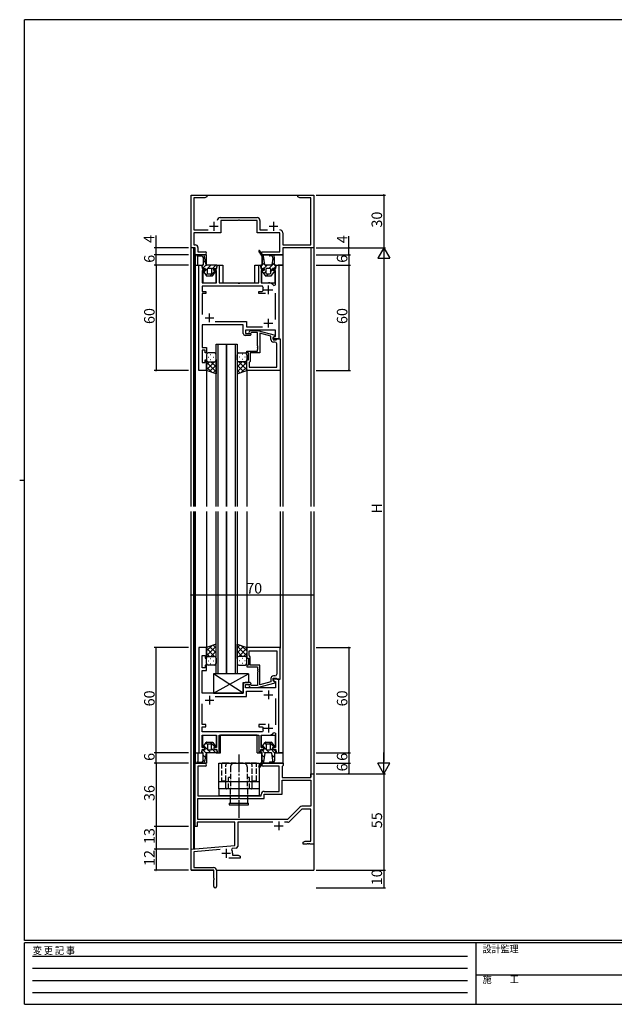
# Model space of a CAD drawing. Extents: x 0 to 793, y 0 to 564.
# Drawn here: x 0 to 339, y 0 to 561 of the extents above; entities that cross this region are included whole.
import ezdxf

# ---------------------------------------------------------------- set-up
doc = ezdxf.new("R2010")
doc.units = 0
doc.header["$MEASUREMENT"] = 0
for name, pattern in [('HIDDEN', [0.375, 0.25, -0.125]), ('YCENTER_1', [13, 10, -1, 1, -1]), ('YHIDDEN_1', [4, 3, -1])]:
    doc.linetypes.add(name, pattern=pattern)
for name, color, linetype in [('YKK_11', 7, 'CONTINUOUS'), ('YKK_12', 2, 'CONTINUOUS'), ('YKK_13', 4, 'CONTINUOUS'), ('YKK_D', 6, 'CONTINUOUS'), ('YKK_ZWAK', 7, 'CONTINUOUS')]:
    doc.layers.add(name, color=color, linetype=linetype)
doc.styles.get("Standard").update_dxf_attribs({"font": 'ROMANS.SHX', "bigfont": 'EXTFONT.SHX'})
doc.styles.add('YKK_OSSTYLE1', font='romans.shx', dxfattribs={"width": 0.9, "bigfont": 'EXTFONT.SHX'})

# ---------------------------------------------------------------- blocks, each defined once
blk = doc.blocks.new('A201')
at = {"layer": 'YKK_ZWAK', "color": 254, "linetype": 'Continuous'}
for p, q in [((571, 410), (21, 410)), ((21, 35), (21, 410)), ((19, 222.5), (21, 222.5)), ((571, 35), (21, 35)), ((544, 34), (21, 34)), ((21, 9), (21, 34)), ((205, 34), (205, 9)), ((21, 9), (544, 9))]:
    blk.add_line(p, q, dxfattribs=at)
at = {"layer": 'YKK_ZWAK', "color": 131, "linetype": 'HIDDEN'}
for p, q in [((24.28, 28.63), (201.57, 28.63)), ((24.28, 23.68), (201.57, 23.68)), ((24.28, 18.74), (201.57, 18.74)), ((24.28, 13.79), (201.57, 13.79))]:
    blk.add_line(p, q, dxfattribs=at)
at = {"layer": 'YKK_ZWAK', "color": 131, "linetype": 'Continuous'}
blk.add_line((205, 21), (297, 21), dxfattribs=at)
at = {"layer": 'YKK_ZWAK', "color": 131, "linetype": 'Continuous', "style": 'YKK_OSSTYLE1', "width": 0.9}
for s, p in [('変 更 記 事', (24.37, 29.39)), ('設計監理', (207.69, 30.05)), ('施\u3000\u3000工', (207.69, 17.68))]:
    blk.add_text(s, height=3, dxfattribs=at).set_placement(p)

msp = doc.modelspace()

# ---------------------------------------------------------------- linework, layer by layer
at = {"layer": 'YKK_11', "color": 0, "linetype": 'ByBlock'}
for p, q in [((97.8, 431.4), (97.8, 461.4)), ((97.8, 461.4), (106.8, 461.4)), ((106.8, 460.4), (105.71, 459.77)), ((106.8, 461.4), (106.8, 460.4)), ((158.8, 460.4), (158.8, 461.4)), ((158.8, 461.4), (162.34, 461.4)), ((159.89, 459.77), (158.8, 460.4)), ((162.34, 461.4), (162.53, 461.28)), ((162.53, 461.28), (163.07, 461.28)), ((163.07, 461.28), (163.26, 461.4)), ((163.26, 461.4), (163.34, 461.4)), ((163.34, 461.4), (163.53, 461.28)), ((163.53, 461.28), (164.07, 461.28)), ((164.07, 461.28), (164.26, 461.4)), ((164.26, 461.4), (167.8, 461.4)), ((167.8, 461.4), (167.8, 431.4)), ((105.71, 459.77), (99.43, 459.77)), ((99.43, 459.77), (99.43, 441.53)), ((166.17, 459.77), (159.89, 459.77)), ((166.17, 433.03), (166.17, 459.77)), ((114.37, 448.53), (135.53, 448.53)), ((124.64, 446.9), (114.7, 446.9)), ((114.7, 446.9), (114.7, 439.9)), ((124.83, 447.02), (124.64, 446.9)), ((125.37, 447.02), (124.83, 447.02)), ((125.56, 446.9), (125.37, 447.02)), ((135.5, 446.9), (125.56, 446.9)), ((135.5, 439.9), (135.5, 446.9)), ((137.13, 446.93), (137.13, 441.53)), ((99.43, 441.53), (107.56, 441.53)), ((114.7, 439.9), (99.43, 439.9)), ((99.43, 439.9), (99.43, 433.03)), ((148.47, 439.9), (135.5, 439.9)), ((137.13, 441.53), (141.45, 441.53)), ((148.47, 429.03), (148.47, 439.9)), ((150.1, 439.93), (150.1, 433.03)), ((99.43, 433.03), (100.13, 433.03)), ((150.1, 433.03), (166.17, 433.03)), ((100.1, 431.4), (97.8, 431.4)), ((100.1, 427.4), (100.1, 431.4)), ((105.78, 427.4), (100.1, 427.4)), ((101.73, 431.43), (101.73, 429.03)), ((101.73, 429.03), (105.78, 429.03)), ((138.1, 427.4), (138.1, 429.03)), ((138.1, 429.03), (148.47, 429.03)), ((150.1, 427.4), (138.1, 427.4)), ((167.8, 431.4), (150.1, 431.4)), ((150.1, 431.4), (150.1, 427.4)), ((102.3, 361.4), (102.3, 421.4)), ((102.3, 421.4), (103.71, 421.4)), ((103.71, 421.4), (104.25, 419.4)), ((112.35, 419.4), (112.89, 421.4)), ((112.89, 421.4), (113.8, 421.4)), ((113.8, 421.4), (113.8, 411.4)), ((136.4, 411.4), (136.4, 421.4)), ((136.4, 421.4), (137.31, 421.4)), ((137.31, 421.4), (137.85, 419.4)), ((145.95, 419.4), (146.49, 421.4)), ((146.49, 421.4), (147.9, 421.4)), ((147.9, 421.4), (147.9, 379.4)), ((105.75, 418.4), (104.23, 418.4)), ((104.23, 418.4), (104.23, 411.4)), ((104.25, 419.4), (105.75, 419.4)), ((105.75, 419.4), (105.75, 418.4)), ((110.85, 418.4), (110.85, 419.4)), ((110.85, 419.4), (112.35, 419.4)), ((112.35, 418.4), (110.85, 418.4)), ((112.35, 411.4), (112.35, 418.4)), ((137.85, 419.4), (139.35, 419.4)), ((139.35, 418.4), (137.85, 418.4)), ((137.85, 418.4), (137.85, 411.4)), ((139.35, 419.4), (139.35, 418.4)), ((144.45, 418.4), (144.45, 419.4)), ((144.45, 419.4), (145.95, 419.4)), ((145.97, 418.4), (144.45, 418.4)), ((145.97, 410.14), (145.97, 418.4)), ((104.23, 411.4), (112.35, 411.4)), ((113.8, 411.4), (124.43, 411.4)), ((124.43, 411.4), (124.62, 411.26)), ((124.62, 411.26), (125.58, 411.26)), ((125.58, 411.26), (125.77, 411.4)), ((125.77, 411.4), (136.4, 411.4)), ((137.85, 411.4), (141.9, 411.4)), ((145.07, 409.84), (145.97, 410.14)), ((138.55, 409.47), (104.23, 409.47)), ((104.23, 409.47), (104.23, 406.5)), ((104.23, 406.5), (106.3, 406.5)), ((106.3, 405.3), (104.23, 405.3)), ((104.23, 405.3), (104.23, 393.4)), ((106.3, 406.5), (106.3, 405.3)), ((136.4, 405.3), (136.4, 406.5)), ((136.4, 406.5), (138.45, 406.5)), ((140.35, 405.3), (136.4, 405.3)), ((138.45, 406.5), (138.75, 406.85)), ((139, 408.76), (138.55, 409.47)), ((145.97, 390.4), (145.97, 405.4)), ((127.6, 387.4), (104.23, 387.4)), ((104.23, 387.4), (104.23, 381.86)), ((111.65, 389.33), (129.53, 389.33)), ((127.6, 382.4), (127.6, 387.4)), ((129.53, 389.33), (129.53, 386.33)), ((104.23, 381.86), (104.11, 381.67)), ((145.97, 384.4), (128.9, 384.4)), ((128.9, 384.4), (128.9, 382.4)), ((128.9, 382.4), (131.6, 382.4)), ((129.53, 386.33), (138.55, 386.33)), ((130.98, 383.42), (131.75, 384.2)), ((131.6, 382.4), (132.1, 381.9)), ((132.1, 381.9), (131.6, 381.4)), ((131.75, 384.2), (135.7, 384.2)), ((132.25, 383), (131.82, 382.58)), ((135.7, 383), (132.25, 383)), ((135.7, 384.2), (145.8, 381.49)), ((135.7, 375.36), (135.7, 383)), ((143.3, 380.92), (137, 382.61)), ((137, 382.61), (137, 371.4)), ((145.97, 380.7), (145.97, 384.4)), ((104.11, 381.67), (104.11, 381.13)), ((104.11, 381.13), (104.23, 380.94)), ((104.23, 380.86), (104.11, 380.67)), ((104.11, 380.67), (104.11, 380.13)), ((104.11, 380.13), (104.23, 379.94)), ((104.23, 380.94), (104.23, 380.86)), ((104.23, 379.94), (104.23, 374.9)), ((131.6, 381.4), (128.6, 381.4)), ((143.3, 379.1), (143.3, 380.92)), ((145.8, 380.89), (144.6, 380.2)), ((144.6, 380.2), (145.47, 380.7)), ((144.6, 379.4), (144.6, 380.2)), ((144.6, 380.2), (144.6, 378.9)), ((147.9, 379.4), (144.6, 379.4)), ((144.6, 378.9), (146.4, 378.9)), ((145.67, 377.6), (144.8, 377.6)), ((145.47, 380.7), (145.97, 380.7)), ((145.8, 381.49), (145.8, 380.89)), ((146.4, 378.9), (146.6, 379.1)), ((146.6, 379.1), (146.9, 379.4)), ((146.67, 363.33), (146.67, 376.6)), ((146.9, 379.4), (148.6, 379.4)), ((148.6, 379.4), (148.6, 361.4)), ((104.23, 374.9), (104.23, 374.4)), ((104.23, 374.4), (106.6, 374.4)), ((105.8, 372.9), (104.23, 372.9)), ((104.23, 372.9), (104.23, 365.9)), ((105.8, 371.4), (105.8, 372.9)), ((106.6, 371.4), (105.8, 371.4)), ((106.6, 374.4), (106.6, 371.4)), ((129.6, 371.4), (129.6, 372.4)), ((129.6, 372.4), (135.7, 372.4)), ((130.6, 371.4), (129.6, 371.4)), ((130.6, 367.4), (130.6, 371.4)), ((137, 371.4), (131.6, 371.4)), ((131.6, 371.4), (131.6, 366.6)), ((135.82, 375.17), (135.7, 375.36)), ((135.7, 374.44), (135.82, 374.63)), ((135.7, 374.36), (135.7, 374.44)), ((135.82, 374.17), (135.7, 374.36)), ((135.7, 373.44), (135.82, 373.63)), ((135.7, 372.4), (135.7, 373.44)), ((135.82, 374.63), (135.82, 375.17)), ((135.82, 373.63), (135.82, 374.17)), ((104.23, 365.9), (105.8, 365.9)), ((105.8, 365.9), (105.8, 367.4)), ((105.8, 367.4), (106.6, 367.4)), ((106.6, 367.4), (106.6, 361.4)), ((129.6, 361.4), (129.6, 367.4)), ((129.6, 367.4), (130.6, 367.4)), ((131.1, 366.1), (130.9, 365.9)), ((130.9, 365.9), (130.9, 363.33)), ((131.6, 366.6), (131.1, 366.1)), ((106.6, 361.4), (102.3, 361.4)), ((148.6, 361.4), (129.6, 361.4)), ((130.9, 363.33), (146.67, 363.33)), ((130.9, 363.33), (146.67, 363.33)), ((102.3, 203.4), (102.3, 143.4)), ((106.6, 203.4), (102.3, 203.4)), ((106.6, 197.4), (106.6, 203.4)), ((148.6, 203.4), (129.6, 203.4)), ((129.6, 203.4), (129.6, 197.4)), ((148.6, 185.4), (148.6, 203.4)), ((104.23, 191.9), (104.23, 198.9)), ((104.23, 198.9), (105.8, 198.9)), ((105.8, 198.9), (105.8, 197.4)), ((105.8, 197.4), (106.6, 197.4)), ((129.6, 197.4), (130.6, 197.4)), ((130.6, 197.4), (130.6, 193.4)), ((130.9, 201.47), (146.67, 201.47)), ((130.9, 198.9), (130.9, 201.47)), ((130.9, 201.47), (146.67, 201.47)), ((131.1, 198.7), (130.9, 198.9)), ((131.6, 198.2), (131.1, 198.7)), ((131.6, 193.4), (131.6, 198.2)), ((146.67, 201.47), (146.67, 188.2)), ((105.8, 191.9), (104.23, 191.9)), ((106.6, 193.4), (105.8, 193.4)), ((105.8, 193.4), (105.8, 191.9)), ((106.6, 190.4), (106.6, 193.4)), ((130.6, 193.4), (129.6, 193.4)), ((129.6, 193.4), (129.6, 192.4)), ((129.6, 192.4), (135.7, 192.4)), ((137, 193.4), (131.6, 193.4)), ((135.7, 192.4), (135.7, 191.36)), ((135.7, 191.36), (135.82, 191.17)), ((135.82, 191.17), (135.82, 190.62)), ((137, 182.19), (137, 193.4)), ((104.23, 189.9), (104.23, 190.4)), ((104.23, 190.4), (106.6, 190.4)), ((104.23, 184.86), (104.23, 189.9)), ((135.82, 190.62), (135.7, 190.44)), ((135.7, 190.44), (135.7, 190.36)), ((135.7, 190.36), (135.82, 190.17)), ((135.82, 189.62), (135.7, 189.44)), ((135.7, 189.44), (135.7, 181.8)), ((135.82, 190.17), (135.82, 189.62)), ((143.3, 185.7), (143.3, 183.88)), ((144.6, 184.6), (144.6, 185.9)), ((144.6, 185.9), (146.4, 185.9)), ((147.9, 185.4), (144.6, 185.4)), ((144.6, 185.4), (144.6, 184.6)), ((145.67, 187.2), (144.8, 187.2)), ((146.4, 185.9), (146.6, 185.7)), ((146.6, 185.7), (146.9, 185.4)), ((146.9, 185.4), (148.6, 185.4)), ((147.9, 143.4), (147.9, 185.4)), ((104.11, 184.67), (104.23, 184.86)), ((104.11, 184.12), (104.11, 184.67)), ((104.23, 183.94), (104.11, 184.12)), ((104.11, 183.67), (104.23, 183.86)), ((104.11, 183.12), (104.11, 183.67)), ((104.23, 182.94), (104.11, 183.12)), ((104.23, 183.86), (104.23, 183.94)), ((104.23, 177.4), (104.23, 182.94)), ((127.6, 182.4), (127.6, 177.4)), ((131.6, 183.4), (128.6, 183.4)), ((128.9, 180.4), (128.9, 182.4)), ((128.9, 182.4), (131.6, 182.4)), ((145.97, 180.4), (128.9, 180.4)), ((130.98, 181.37), (131.75, 180.6)), ((132.1, 182.9), (131.6, 183.4)), ((131.6, 182.4), (132.1, 182.9)), ((131.75, 180.6), (135.7, 180.6)), ((132.25, 181.8), (131.82, 182.22)), ((135.7, 181.8), (132.25, 181.8)), ((135.7, 180.6), (145.8, 183.31)), ((143.3, 183.88), (137, 182.19)), ((144.6, 184.6), (145.47, 184.1)), ((145.8, 183.91), (144.6, 184.6)), ((145.47, 184.1), (145.97, 184.1)), ((145.8, 183.31), (145.8, 183.91)), ((145.97, 184.1), (145.97, 180.4)), ((127.6, 177.4), (104.23, 177.4)), ((111.65, 175.47), (129.53, 175.47)), ((129.53, 175.47), (129.53, 178.47)), ((129.53, 178.47), (138.55, 178.47)), ((145.97, 174.4), (145.97, 159.4)), ((104.23, 159.5), (104.23, 171.4)), ((106.3, 159.5), (104.23, 159.5)), ((104.23, 155.33), (104.23, 158.3)), ((104.23, 158.3), (106.3, 158.3)), ((106.3, 158.3), (106.3, 159.5)), ((140.35, 159.5), (136.4, 159.5)), ((136.4, 159.5), (136.4, 158.3)), ((136.4, 158.3), (138.45, 158.3)), ((138.45, 158.3), (138.75, 157.95)), ((138.55, 155.33), (104.23, 155.33)), ((104.23, 146.4), (104.23, 153.4)), ((104.23, 153.4), (112.35, 153.4)), ((112.35, 153.4), (112.35, 146.4)), ((113.8, 143.4), (113.8, 153.4)), ((113.8, 153.4), (124.43, 153.4)), ((124.43, 153.4), (124.62, 153.54)), ((124.62, 153.54), (125.58, 153.54)), ((125.58, 153.54), (125.77, 153.4)), ((125.77, 153.4), (136.4, 153.4)), ((136.4, 153.4), (136.4, 143.4)), ((137.85, 146.4), (137.85, 153.4)), ((137.85, 153.4), (141.9, 153.4)), ((139, 156.04), (138.55, 155.33)), ((145.07, 154.96), (145.97, 154.66)), ((145.97, 154.66), (145.97, 146.4)), ((105.75, 146.4), (104.23, 146.4)), ((105.75, 145.4), (105.75, 146.4)), ((112.35, 146.4), (110.85, 146.4)), ((110.85, 146.4), (110.85, 145.4)), ((139.35, 146.4), (137.85, 146.4)), ((139.35, 145.4), (139.35, 146.4)), ((145.97, 146.4), (144.45, 146.4)), ((144.45, 146.4), (144.45, 145.4)), ((102.3, 143.4), (103.71, 143.4)), ((103.71, 143.4), (104.25, 145.4)), ((104.25, 145.4), (105.75, 145.4)), ((110.85, 145.4), (112.35, 145.4)), ((112.35, 145.4), (112.89, 143.4)), ((112.89, 143.4), (113.8, 143.4)), ((136.4, 143.4), (137.31, 143.4)), ((137.31, 143.4), (137.85, 145.4)), ((137.85, 145.4), (139.35, 145.4)), ((144.45, 145.4), (145.95, 145.4)), ((145.95, 145.4), (146.49, 143.4)), ((146.49, 143.4), (147.9, 143.4)), ((100.1, 101.4), (100.1, 137.4)), ((100.1, 137.4), (105.78, 137.4)), ((105.78, 135.77), (101.73, 135.77)), ((101.73, 135.77), (101.73, 118.9)), ((138.92, 137.4), (150.3, 137.4)), ((148.17, 135.77), (138.92, 135.77)), ((148.17, 121.4), (148.17, 135.77)), ((150, 135.77), (149.8, 135.57)), ((149.8, 135.57), (149.8, 129.4)), ((150.3, 136.07), (150, 135.77)), ((150.3, 137.4), (150.3, 136.07)), ((149.8, 129.4), (166.17, 129.4)), ((166.17, 129.4), (166.17, 131.4)), ((166.17, 131.4), (167.8, 131.4)), ((167.8, 131.4), (167.8, 91.4)), ((149.8, 119.77), (149.8, 127.77)), ((149.8, 127.77), (166.17, 127.77)), ((166.17, 127.77), (166.17, 112.9)), ((101.73, 118.9), (124.64, 118.9)), ((124.64, 118.9), (124.83, 118.78)), ((124.83, 118.78), (125.37, 118.78)), ((125.37, 118.78), (125.56, 118.9)), ((125.56, 118.9), (137.8, 118.9)), ((137.8, 118.9), (137.8, 119.6)), ((139.43, 117.27), (139.43, 119.77)), ((139.43, 119.77), (149.8, 119.77)), ((139.6, 121.4), (148.17, 121.4)), ((101.73, 105.4), (101.73, 117.27)), ((101.73, 117.27), (139.43, 117.27)), ((159.83, 112.43), (152.8, 105.4)), ((166.17, 112.9), (160.96, 112.9)), ((160.98, 111.27), (153.77, 104.06)), ((166.17, 111.27), (160.98, 111.27)), ((166.17, 93.03), (166.17, 111.27)), ((101.3, 101.4), (100.1, 101.4)), ((122.8, 103.77), (101.3, 103.77)), ((101.3, 103.77), (101.3, 101.4)), ((152.8, 105.4), (101.73, 105.4)), ((152.8, 105.4), (101.73, 105.4)), ((122.8, 90.59), (122.8, 103.77)), ((144.45, 103.77), (124.43, 103.77)), ((124.43, 103.77), (124.43, 90.01)), ((153.06, 103.77), (151.15, 103.77)), ((97.8, 88.4), (122.8, 90.59)), ((161.8, 92.4), (162.89, 93.03)), ((161.8, 91.4), (161.8, 92.4)), ((163.84, 91.4), (161.8, 91.4)), ((162.89, 93.03), (166.17, 93.03)), ((164.03, 91.52), (163.84, 91.4)), ((164.57, 91.52), (164.03, 91.52)), ((164.76, 91.4), (164.57, 91.52)), ((164.84, 91.4), (164.76, 91.4)), ((165.03, 91.52), (164.84, 91.4)), ((165.57, 91.52), (165.03, 91.52)), ((165.76, 91.4), (165.57, 91.52)), ((167.8, 91.4), (165.76, 91.4)), ((97.8, 76.4), (97.8, 88.4)), ((114.43, 88.22), (99.43, 86.91)), ((99.43, 86.91), (99.43, 78.03)), ((121.32, 88.82), (120.94, 88.06)), ((123.52, 89.01), (121.32, 88.82)), ((121.5, 86.1), (121.5, 85.03)), ((121.5, 85.03), (124.71, 85.03)), ((124.71, 85.03), (125.8, 84.4)), ((125.8, 84.4), (125.8, 83.4)), ((125.8, 83.4), (119.45, 83.4)), ((110.8, 76.4), (97.8, 76.4)), ((99.43, 78.03), (110.7, 78.03)), ((110.8, 71.86), (110.8, 76.4)), ((112.3, 76.43), (112.3, 67.15)), ((110.92, 71.67), (110.8, 71.86)), ((110.8, 70.94), (110.92, 71.13)), ((110.8, 67.15), (110.8, 70.94)), ((110.92, 71.13), (110.92, 71.67))]:
    msp.add_line(p, q, dxfattribs=at)
at = {"layer": 'YKK_11', "color": 2}
for p, q in [((108.3, 443.6), (113.3, 443.6)), ((110.8, 446.1), (110.8, 441.1)), ((142.3, 443.6), (147.3, 443.6)), ((144.8, 446.1), (144.8, 441.1)), ((141.9, 404.9), (141.9, 409.9)), ((139.4, 407.4), (144.4, 407.4)), ((108.3, 388.9), (108.3, 393.9)), ((105.8, 391.4), (110.8, 391.4)), ((139.4, 388.4), (144.4, 388.4)), ((141.9, 385.9), (141.9, 390.9)), ((108.3, 175.9), (108.3, 170.9)), ((139.4, 176.4), (144.4, 176.4)), ((141.9, 178.9), (141.9, 173.9)), ((105.8, 173.4), (110.8, 173.4)), ((139.4, 157.4), (144.4, 157.4)), ((141.9, 159.9), (141.9, 154.9)), ((145.3, 101.7), (150.3, 101.7)), ((147.8, 104.2), (147.8, 99.2)), ((115.3, 86.1), (120.3, 86.1)), ((117.8, 88.6), (117.8, 83.6))]:
    msp.add_line(p, q, dxfattribs=at)
at = {"layer": 'YKK_11', "color": 0, "linetype": 'ByBlock'}
for centre, radius, start, end in [((114.37, 446.93), 1.6, 90, 180), ((135.53, 446.93), 1.6, 0, 90), ((148.5, 439.93), 1.6, 0, 90), ((100.13, 431.43), 1.6, 0, 90), ((105.78, 428.22), 0.815, 270, 90), ((141.9, 407.4), 4, 37.5019, 90), ((141.9, 407.4), 3.2, 154.8921, 189.8709), ((128.6, 382.4), 1, 180, 270), ((131.4, 383), 0.6, 135, 315), ((144.8, 379.1), 1.5, 180, 270), ((145.67, 376.6), 1, 0, 90), ((144.8, 185.7), 1.5, 90, 180), ((145.67, 188.2), 1, 270, 360), ((128.6, 182.4), 1, 90, 180), ((131.4, 181.8), 0.6, 45, 225), ((141.9, 157.4), 3.2, 170.1291, 205.1079), ((141.9, 157.4), 4, 270, 322.4981), ((105.78, 136.59), 0.815, 270, 90), ((138.92, 136.59), 0.815, 90, 270), ((139.6, 119.6), 1.8, 90, 180), ((160.96, 111.3), 1.6, 90, 135), ((153.06, 104.77), 1, 270, 315), ((123.43, 90.01), 1, 275, 0), ((117.8, 86.1), 3.7, 0, 31.9633), ((110.7, 76.43), 1.6, 0, 90), ((111.55, 67.15), 0.75, 180, 0)]:
    msp.add_arc(centre, radius, start, end, dxfattribs=at)
at = {"layer": 'YKK_12'}
for p, q in [((97.8, 461.4), (167.8, 461.4)), ((97.8, 283.9), (97.8, 461.4)), ((167.8, 461.4), (167.8, 283.9)), ((99.43, 283.9), (99.43, 431.4)), ((99.5, 431.4), (99.5, 283.9)), ((100.1, 427.4), (100.1, 421.4)), ((106.6, 427.4), (100.1, 427.4)), ((101.73, 421.4), (101.73, 426.7)), ((106.6, 421.4), (106.6, 427.4)), ((138.1, 426.74), (138.1, 421.4)), ((138.5, 427.4), (150.1, 427.4)), ((150.1, 427.4), (150.1, 421.4)), ((166.1, 431.4), (166.1, 283.9)), ((166.17, 431.4), (166.17, 283.9)), ((100.1, 421.4), (100.1, 283.9)), ((100.1, 421.4), (104.22, 421.4)), ((112.38, 421.4), (116, 421.4)), ((116, 421.4), (116, 411.4)), ((134.2, 421.4), (137.82, 421.4)), ((134.2, 411.4), (134.2, 421.4)), ((145.75, 421.4), (150.1, 421.4)), ((150.1, 421.4), (147.55, 421.4)), ((150.1, 421.4), (150.1, 283.9)), ((104.45, 419.57), (104.45, 419.4)), ((104.45, 418.39), (104.45, 411.49)), ((112.15, 419.4), (112.15, 419.57)), ((112.15, 411.5), (112.15, 418.38)), ((138.05, 419.57), (138.05, 419.4)), ((138.05, 418.38), (138.05, 411.5)), ((145.75, 419.4), (145.75, 419.57)), ((145.75, 411.4), (145.75, 418.39)), ((104.73, 411.4), (111.85, 411.4)), ((116, 411.4), (134.2, 411.4)), ((138.35, 411.4), (145.75, 411.4)), ((112.1, 283.9), (112.1, 376.4)), ((112.1, 376.4), (118.1, 376.4)), ((113.1, 376.4), (113.1, 283.9)), ((118.1, 376.4), (118.1, 283.9)), ((118.1, 283.9), (118.1, 376.4)), ((118.1, 376.4), (124.1, 376.4)), ((123.1, 283.9), (123.1, 376.4)), ((124.1, 376.4), (124.1, 283.9)), ((106.6, 361.7), (106.6, 283.9)), ((129.6, 361.9), (129.6, 283.9)), ((148.6, 361.7), (148.6, 283.9)), ((97.8, 76.4), (97.8, 280.9)), ((99.43, 88.54), (99.43, 280.9)), ((99.5, 280.9), (99.5, 88.55)), ((100.1, 280.9), (100.1, 137.1)), ((106.6, 280.9), (106.6, 203.1)), ((112.1, 188.4), (112.1, 280.9)), ((113.1, 280.9), (113.1, 188.4)), ((118.1, 280.9), (118.1, 188.4)), ((118.1, 188.4), (118.1, 280.9)), ((123.1, 188.4), (123.1, 280.9)), ((124.1, 280.9), (124.1, 188.4)), ((129.6, 280.9), (129.6, 202.9)), ((148.6, 280.9), (148.6, 203.1)), ((150.1, 280.9), (150.1, 143.4)), ((166.1, 280.9), (166.1, 129.51)), ((166.17, 280.9), (166.17, 131.1)), ((167.8, 280.9), (167.8, 131.1)), ((118.1, 188.4), (112.1, 188.4)), ((124.1, 188.4), (118.1, 188.4)), ((104.45, 146.41), (104.45, 153.31)), ((104.73, 153.4), (111.85, 153.4)), ((112.15, 153.3), (112.15, 146.42)), ((114.62, 143.4), (114.62, 153.4)), ((135.58, 153.4), (114.62, 153.4)), ((135.58, 143.4), (135.58, 153.4)), ((138.05, 146.42), (138.05, 153.3)), ((138.35, 153.4), (145.75, 153.4)), ((145.75, 153.4), (145.75, 146.41)), ((100.1, 143.48), (100.1, 143.4)), ((100.1, 143.4), (104.22, 143.4)), ((101.73, 143.4), (101.73, 138.1)), ((104.45, 145.23), (104.45, 145.4)), ((106.6, 143.4), (106.6, 137.4)), ((112.15, 145.4), (112.15, 145.23)), ((112.15, 143.4), (114.62, 143.4)), ((135.58, 143.4), (137.82, 143.4)), ((138.05, 145.23), (138.05, 145.4)), ((138.1, 138.06), (138.1, 143.4)), ((145.75, 145.4), (145.75, 145.23)), ((145.75, 143.4), (150.1, 143.4)), ((150.1, 143.4), (147.62, 143.4)), ((147.9, 143.4), (147.9, 143.7)), ((150.1, 143.4), (150.1, 137.4)), ((106.6, 137.4), (102.6, 137.4)), ((150.1, 137.4), (138.51, 137.4)), ((167.8, 131.1), (167.8, 76.4)), ((97.8, 76.4), (110.5, 76.4)), ((112.3, 76.4), (167.8, 76.4))]:
    msp.add_line(p, q, dxfattribs=at)
at = {"layer": 'YKK_13'}
for p, q in [((104.5, 427.4), (101.4, 427.4)), ((101.4, 426.7), (103.8, 426.7)), ((103.42, 426.7), (102.72, 427.4)), ((136.46, 429.26), (138.4, 426.28)), ((136.92, 428.56), (137.33, 429.21)), ((139.08, 426.52), (137.05, 429.64)), ((138.09, 426.76), (138.59, 427.26)), ((142.8, 427.4), (143.9, 427.4)), ((143.56, 426.7), (142.8, 426.7)), ((143.68, 426.69), (144.32, 427.34)), ((103.98, 421.09), (104.34, 419.71)), ((104.55, 421.4), (104.22, 421.4)), ((104.41, 419.6), (106.37, 421.57)), ((104.8, 425.66), (105.51, 426.36)), ((104.8, 425.7), (104.8, 421.65)), ((104.8, 422.83), (105.94, 423.97)), ((105.5, 426.42), (105.5, 426.4)), ((106.36, 421.6), (105.5, 426.38)), ((112.38, 421.4), (106.61, 421.4)), ((107.33, 419.7), (109.03, 421.4)), ((109.5, 419.04), (111.86, 421.4)), ((112.26, 419.71), (112.62, 421.09)), ((137.58, 421.09), (137.94, 419.71)), ((137.68, 420.7), (138.39, 421.4)), ((138.15, 421.4), (137.82, 421.4)), ((138.4, 426.28), (138.4, 421.65)), ((138.4, 424.24), (139.32, 425.16)), ((138.4, 421.41), (139.75, 422.77)), ((139.96, 421.61), (139.08, 426.52)), ((139.39, 419.58), (141.21, 421.4)), ((143.59, 421.4), (140.21, 421.4)), ((142.34, 419.7), (145.4, 422.76)), ((144.54, 425.52), (143.84, 421.61)), ((144.37, 424.55), (145.4, 425.59)), ((145.4, 421.65), (145.4, 425.9)), ((145.98, 421.4), (145.65, 421.4)), ((145.86, 419.71), (146.22, 421.09)), ((104.62, 419.53), (105.57, 419.66)), ((104.67, 418.01), (106.43, 415.51)), ((105.64, 418.36), (104.75, 418.21)), ((105.07, 417.44), (107.1, 419.47)), ((105.85, 419.41), (105.85, 418.61)), ((106.24, 415.78), (107.1, 416.64)), ((107.1, 416.65), (107.1, 419.45)), ((107.35, 419.7), (109.25, 419.7)), ((109.25, 416.4), (107.35, 416.4)), ((108.69, 415.4), (111.55, 418.26)), ((109.5, 419.45), (109.5, 416.65)), ((110.17, 415.51), (111.93, 418.01)), ((110.75, 418.61), (110.75, 419.41)), ((111.85, 418.21), (110.96, 418.36)), ((111.03, 419.66), (111.98, 419.53)), ((138.22, 419.53), (139.17, 419.66)), ((138.27, 418.01), (140.03, 415.51)), ((139.24, 418.36), (138.35, 418.21)), ((139.25, 416.61), (140.7, 418.06)), ((139.45, 419.41), (139.45, 418.61)), ((140.7, 416.65), (140.7, 419.45)), ((140.87, 415.4), (141.87, 416.4)), ((140.95, 419.7), (142.85, 419.7)), ((142.85, 416.4), (140.95, 416.4)), ((143.1, 419.45), (143.1, 416.65)), ((143.1, 417.63), (144.35, 418.88)), ((143.77, 415.51), (145.53, 418.01)), ((144.35, 418.61), (144.35, 419.41)), ((145.45, 418.21), (144.56, 418.36)), ((144.63, 419.66), (145.58, 419.53)), ((145.07, 419.6), (146.1, 420.62)), ((106.63, 415.4), (109.97, 415.4)), ((140.23, 415.4), (143.57, 415.4)), ((111.1, 371.4), (107.6, 371.4)), ((125.1, 371.4), (128.6, 371.4)), ((106.6, 370.4), (106.6, 367.4)), ((106.6, 361.4), (106.6, 367.4)), ((106.6, 361.4), (106.6, 367.4)), ((111.22, 366.4), (106.6, 361.78)), ((108.39, 366.4), (106.6, 364.61)), ((106.6, 366.13), (112.1, 360.63)), ((107.52, 369.04), (107.72, 369.04)), ((107.6, 366.4), (111.2, 366.4)), ((107.6, 366.4), (111.2, 366.4)), ((108, 366.4), (111.2, 366.4)), ((108.94, 370.45), (109.14, 370.45)), ((108.94, 367.62), (109.14, 367.62)), ((109.16, 366.4), (112.1, 363.46)), ((110.55, 369.04), (110.75, 369.04)), ((112.1, 367.4), (112.1, 370.4)), ((112.1, 367.62), (112.1, 359.44)), ((124.1, 367.4), (124.1, 370.4)), ((124.1, 367.62), (124.1, 359.44)), ((127.04, 366.4), (124.1, 363.46)), ((129.6, 366.13), (124.1, 360.63)), ((124.98, 366.4), (129.6, 361.78)), ((128.6, 366.4), (125, 366.4)), ((128.2, 366.4), (125, 366.4)), ((125.65, 369.04), (125.45, 369.04)), ((127.27, 370.45), (127.07, 370.45)), ((127.27, 367.62), (127.07, 367.62)), ((127.81, 366.4), (129.6, 364.61)), ((128.68, 369.04), (128.48, 369.04)), ((129.6, 370.4), (129.6, 367.4)), ((129.6, 361.4), (129.6, 367.4)), ((106.6, 363.3), (109.56, 360.34)), ((112.1, 359.44), (106.6, 361.4)), ((112.1, 364.45), (108.41, 360.76)), ((112.1, 361.62), (110.49, 360.01)), ((124.1, 364.45), (127.8, 360.76)), ((124.1, 361.62), (125.71, 360.01)), ((124.1, 359.44), (129.6, 361.4)), ((129.6, 363.3), (126.64, 360.34)), ((112.1, 205.36), (106.6, 203.4)), ((106.6, 201.5), (109.56, 204.46)), ((106.6, 198.67), (112.1, 204.17)), ((106.6, 203.4), (106.6, 197.4)), ((111.22, 198.4), (106.6, 203.02)), ((112.1, 200.35), (108.4, 204.04)), ((112.1, 203.18), (110.49, 204.79)), ((112.1, 197.18), (112.1, 205.36)), ((124.1, 197.18), (124.1, 205.36)), ((124.1, 205.36), (129.6, 203.4)), ((124.1, 203.18), (125.71, 204.79)), ((129.6, 198.67), (124.1, 204.17)), ((124.1, 200.35), (127.8, 204.04)), ((124.98, 198.4), (129.6, 203.02)), ((129.6, 201.5), (126.64, 204.46)), ((129.6, 203.4), (129.6, 197.4)), ((108.39, 198.4), (106.6, 200.19)), ((106.6, 194.4), (106.6, 197.4)), ((107.6, 198.4), (111.2, 198.4)), ((108, 198.4), (111.2, 198.4)), ((108.93, 197.18), (109.13, 197.18)), ((109.16, 198.4), (112.1, 201.34)), ((112.1, 197.4), (112.1, 194.4)), ((127.04, 198.4), (124.1, 201.34)), ((124.1, 197.4), (124.1, 194.4)), ((128.6, 198.4), (125, 198.4)), ((128.2, 198.4), (125, 198.4)), ((127.26, 197.18), (127.06, 197.18)), ((127.81, 198.4), (129.6, 200.19)), ((129.6, 194.4), (129.6, 197.4)), ((107.52, 195.76), (107.72, 195.76)), ((111.1, 193.4), (107.6, 193.4)), ((108.93, 194.35), (109.13, 194.35)), ((110.55, 195.76), (110.75, 195.76)), ((125.1, 193.4), (128.6, 193.4)), ((125.65, 195.76), (125.45, 195.76)), ((127.26, 194.35), (127.06, 194.35)), ((128.68, 195.76), (128.48, 195.76)), ((130.6, 188.4), (110.6, 188.4)), ((110.6, 188.4), (110.6, 177.4)), ((110.6, 177.4), (130.6, 188.4)), ((127.6, 177.4), (110.6, 188.4)), ((130.6, 188.4), (130.6, 183.4)), ((127.6, 177.4), (127.6, 183.4)), ((127.6, 183.4), (130.6, 183.4)), ((110.6, 177.4), (127.6, 177.4)), ((104.67, 146.79), (106.43, 149.29)), ((105.64, 146.44), (104.75, 146.59)), ((105.07, 147.36), (107.1, 145.33)), ((105.85, 145.39), (105.85, 146.19)), ((106.24, 149.02), (107.1, 148.16)), ((106.63, 149.4), (109.97, 149.4)), ((107.1, 148.15), (107.1, 145.35)), ((109.25, 148.4), (107.35, 148.4)), ((108.69, 149.4), (111.55, 146.54)), ((109.5, 145.35), (109.5, 148.15)), ((110.17, 149.29), (111.93, 146.79)), ((110.75, 146.19), (110.75, 145.39)), ((111.85, 146.59), (110.96, 146.44)), ((138.27, 146.79), (140.03, 149.29)), ((139.24, 146.44), (138.35, 146.59)), ((138.67, 147.36), (140.7, 145.33)), ((139.45, 145.39), (139.45, 146.19)), ((139.84, 149.02), (140.7, 148.16)), ((140.23, 149.4), (143.57, 149.4)), ((140.23, 149.4), (143.57, 149.4)), ((140.7, 148.15), (140.7, 145.35)), ((142.85, 148.4), (140.95, 148.4)), ((142.29, 149.4), (145.15, 146.54)), ((143.1, 145.35), (143.1, 148.15)), ((143.77, 149.29), (145.53, 146.79)), ((144.35, 146.19), (144.35, 145.39)), ((145.45, 146.59), (144.56, 146.44)), ((103.98, 143.71), (104.34, 145.08)), ((104.55, 143.4), (104.22, 143.4)), ((104.41, 145.19), (106.37, 143.23)), ((104.62, 145.27), (105.57, 145.14)), ((104.8, 139.1), (104.8, 143.15)), ((104.8, 141.97), (105.94, 140.83)), ((106.36, 143.19), (105.5, 138.42)), ((112.38, 143.4), (106.61, 143.4)), ((107.33, 145.1), (109.03, 143.4)), ((107.35, 145.1), (109.25, 145.1)), ((109.5, 145.76), (111.86, 143.4)), ((111.03, 145.14), (111.98, 145.27)), ((112.26, 145.08), (112.62, 143.71)), ((137.58, 143.71), (137.94, 145.08)), ((137.68, 144.1), (138.39, 143.4)), ((138.15, 143.4), (137.82, 143.4)), ((138.01, 145.19), (139.97, 143.23)), ((138.22, 145.27), (139.17, 145.14)), ((138.4, 138.52), (138.4, 143.15)), ((138.4, 141.97), (139.54, 140.83)), ((139.96, 143.19), (139.08, 138.28)), ((143.59, 143.4), (140.21, 143.4)), ((140.93, 145.1), (142.63, 143.4)), ((140.95, 145.1), (142.85, 145.1)), ((143.1, 145.76), (145.5, 143.35)), ((144.54, 139.28), (143.84, 143.19)), ((144.06, 141.97), (145.4, 140.63)), ((144.63, 145.14), (145.58, 145.27)), ((145.07, 145.2), (146.1, 144.17)), ((145.4, 143.15), (145.4, 138.9)), ((145.98, 143.4), (145.65, 143.4)), ((145.86, 145.08), (146.22, 143.71)), ((101.4, 138.1), (103.8, 138.1)), ((104.5, 137.4), (101.4, 137.4)), ((103.42, 138.1), (102.72, 137.4)), ((104.8, 139.14), (105.51, 138.44)), ((105.5, 138.38), (105.5, 138.4)), ((113.6, 137.4), (136.6, 137.4)), ((113.6, 122.9), (113.6, 137.4)), ((136.46, 135.54), (138.4, 138.52)), ((136.6, 137.4), (136.6, 122.9)), ((139.08, 138.28), (137.05, 135.16)), ((137.52, 137.17), (137.93, 136.51)), ((138.4, 139.14), (139.11, 138.44)), ((143.56, 138.1), (142.8, 138.1)), ((142.8, 137.4), (143.9, 137.4)), ((144.48, 138.72), (145.14, 138.06)), ((136.6, 126.9), (113.6, 126.9)), ((113.6, 122.9), (113.6, 118.9)), ((136.6, 122.9), (113.6, 122.9)), ((136.6, 118.9), (113.6, 118.9)), ((120.1, 118.9), (120.1, 114.7)), ((130.1, 118.9), (130.1, 114.7)), ((136.6, 122.9), (136.6, 118.9)), ((119.6, 114.7), (119.6, 113.7)), ((119.6, 114.7), (130.6, 114.7)), ((119.6, 113.7), (130.6, 113.7)), ((130.6, 113.7), (130.6, 114.7))]:
    msp.add_line(p, q, dxfattribs=at)
at = {"layer": 'YKK_13', "linetype": 'YCENTER_1'}
msp.add_line((125.1, 142.4), (125.1, 105.36), dxfattribs=at)
at = {"layer": 'YKK_13', "linetype": 'YHIDDEN_1'}
for p, q in [((115.1, 137.4), (115.1, 127.4)), ((118.6, 137.4), (115.1, 137.4)), ((117.6, 123.4), (117.6, 136.4)), ((131.6, 137.4), (118.6, 137.4)), ((120.33, 135.4), (120.33, 122.9)), ((129.87, 135.4), (129.87, 122.9)), ((135.1, 137.4), (131.6, 137.4)), ((132.6, 123.4), (132.6, 136.4)), ((135.1, 127.4), (135.1, 137.4)), ((119.1, 122.9), (119.1, 129.4)), ((120.33, 129.4), (119.1, 129.4)), ((131.1, 129.4), (129.87, 129.4)), ((131.1, 122.9), (131.1, 129.4)), ((115.1, 127.4), (117.6, 127.4)), ((132.6, 127.4), (135.1, 127.4)), ((120.33, 122.9), (118.1, 122.9)), ((120.1, 122.9), (120.1, 122.4)), ((120.1, 122.7), (120.1, 118.9)), ((132.1, 122.9), (129.87, 122.9)), ((130.1, 122.9), (130.1, 122.4)), ((130.1, 122.7), (130.1, 118.9))]:
    msp.add_line(p, q, dxfattribs=at)
at = {"layer": 'YKK_13', "linetype": 'Continuous'}
msp.add_line((136.6, 122.9), (113.6, 122.9), dxfattribs=at)
at = {"layer": 'YKK_13'}
for centre, radius, start, end in [((101.4, 427.05), 0.35, 90, 270), ((103.8, 425.7), 1, 0, 90), ((104.5, 426.4), 1, 0, 90), ((136.75, 429.45), 0.35, 33, 213), ((142.8, 427.05), 0.35, 90, 270), ((143.56, 425.7), 1, 349.796, 90), ((143.9, 425.9), 1.5, 0, 90), ((104.22, 421.15), 0.25, 90, 194.7436), ((104.55, 421.65), 0.25, 270, 0), ((105.75, 426.42), 0.25, 180, 190.204), ((106.61, 421.65), 0.25, 190.204, 270), ((112.38, 421.15), 0.25, 345.2564, 90), ((137.82, 421.15), 0.25, 90, 194.7436), ((138.15, 421.65), 0.25, 270, 0), ((140.21, 421.65), 0.25, 190.204, 270), ((143.59, 421.65), 0.25, 270, 349.796), ((145.65, 421.65), 0.25, 180, 270), ((145.98, 421.15), 0.25, 345.2564, 90), ((104.59, 419.78), 0.25, 194.7436, 277.8533), ((104.78, 418.08), 0.125, 100, 214.979), ((105.6, 419.41), 0.25, 0, 97.8533), ((105.6, 418.61), 0.25, 280, 0), ((106.63, 415.65), 0.25, 214.979, 270), ((107.35, 419.45), 0.25, 90, 180), ((107.35, 416.65), 0.25, 180, 270), ((109.25, 419.45), 0.25, 0, 90), ((109.25, 416.65), 0.25, 270, 0), ((109.97, 415.65), 0.25, 270, 325.021), ((111, 419.41), 0.25, 82.1467, 180), ((111, 418.61), 0.25, 180, 260), ((111.83, 418.08), 0.125, 325.021, 80), ((112.01, 419.78), 0.25, 262.1467, 345.2564), ((138.19, 419.78), 0.25, 194.7436, 277.8533), ((138.38, 418.08), 0.125, 100, 214.979), ((139.2, 419.41), 0.25, 0, 97.8533), ((139.2, 418.61), 0.25, 280, 0), ((140.23, 415.65), 0.25, 214.979, 270), ((140.95, 419.45), 0.25, 90, 180), ((140.95, 416.65), 0.25, 180, 270), ((142.85, 419.45), 0.25, 0, 90), ((142.85, 416.65), 0.25, 270, 0), ((143.57, 415.65), 0.25, 270, 325.021), ((144.6, 419.41), 0.25, 82.1467, 180), ((144.6, 418.61), 0.25, 180, 260), ((145.43, 418.08), 0.125, 325.021, 80), ((145.61, 419.78), 0.25, 262.1467, 345.2564), ((107.6, 370.4), 1, 90, 180), ((111.1, 370.4), 1, 0, 90), ((125.1, 370.4), 1, 90.0016, 180.0016), ((128.6, 370.4), 1, 0.0016, 90.0016), ((107.6, 367.4), 1, 180.0001, 270.0001), ((107.6, 367.4), 1, 180, 270), ((107.6, 367.4), 1, 180, 270), ((111.1, 367.4), 1, 270, 0), ((125.1, 367.4), 1, 180.0016, 270.0016), ((128.6, 367.4), 1, 270.0016, 0.0016), ((128.6, 367.4), 1, 270.0016, 0.0016), ((107.6, 197.4), 1, 90, 180), ((107.6, 197.4), 1, 90, 180), ((111.1, 197.4), 1, 360, 90), ((125.1, 197.4), 1, 89.9984, 179.9984), ((128.6, 197.4), 1, 359.9984, 89.9984), ((128.6, 197.4), 1, 359.9984, 89.9984), ((107.6, 194.4), 1, 180, 270), ((111.1, 194.4), 1, 270, 360), ((125.1, 194.4), 1, 179.9984, 269.9984), ((128.6, 194.4), 1, 269.9984, 359.9984), ((104.78, 146.72), 0.125, 145.021, 260), ((105.6, 146.19), 0.25, 0, 80), ((106.63, 149.15), 0.25, 90, 145.021), ((107.35, 148.15), 0.25, 90, 180), ((109.25, 148.15), 0.25, 0, 90), ((109.97, 149.15), 0.25, 34.979, 90), ((111, 146.19), 0.25, 100, 180), ((111.83, 146.72), 0.125, 280, 34.979), ((138.38, 146.72), 0.125, 145.021, 260), ((139.2, 146.19), 0.25, 0, 80), ((140.23, 149.15), 0.25, 90, 145.021), ((140.95, 148.15), 0.25, 90, 180), ((142.85, 148.15), 0.25, 0, 90), ((143.57, 149.15), 0.25, 34.979, 90), ((144.6, 146.19), 0.25, 100, 180), ((145.43, 146.72), 0.125, 280, 34.979), ((104.22, 143.65), 0.25, 165.2564, 270), ((104.59, 145.02), 0.25, 82.1467, 165.2564), ((104.55, 143.15), 0.25, 0, 90), ((105.6, 145.39), 0.25, 262.1467, 0), ((106.61, 143.15), 0.25, 90, 169.796), ((107.35, 145.35), 0.25, 180, 270), ((109.25, 145.35), 0.25, 270, 0), ((111, 145.39), 0.25, 180, 277.8533), ((112.01, 145.02), 0.25, 14.7436, 97.8533), ((112.38, 143.65), 0.25, 270, 14.7436), ((137.82, 143.65), 0.25, 165.2564, 270), ((138.19, 145.02), 0.25, 82.1467, 165.2564), ((138.15, 143.15), 0.25, 0, 90), ((139.2, 145.39), 0.25, 262.1467, 0), ((140.21, 143.15), 0.25, 90, 169.796), ((140.95, 145.35), 0.25, 180, 270), ((142.85, 145.35), 0.25, 270, 0), ((143.59, 143.15), 0.25, 10.204, 90), ((144.6, 145.39), 0.25, 180, 277.8533), ((145.65, 143.15), 0.25, 90, 180), ((145.61, 145.02), 0.25, 14.7436, 97.8533), ((145.98, 143.65), 0.25, 270, 14.7436), ((101.4, 137.75), 0.35, 90, 270), ((103.8, 139.1), 1, 270, 0), ((104.5, 138.4), 1, 270, 0), ((105.75, 138.38), 0.25, 169.796, 180), ((136.75, 135.35), 0.35, 147, 327), ((142.8, 137.75), 0.35, 90, 270), ((143.56, 139.1), 1, 270, 10.204), ((143.9, 138.9), 1.5, 270, 0)]:
    msp.add_arc(centre, radius, start, end, dxfattribs=at)
at = {"layer": 'YKK_13', "linetype": 'YHIDDEN_1'}
for centre, radius, start, end in [((118.6, 136.4), 1, 90, 180), ((122.33, 135.4), 2, 90, 180), ((127.87, 135.4), 2, 0, 90), ((131.6, 136.4), 1, 0, 90), ((118.1, 123.4), 0.5, 180, 270), ((132.1, 123.4), 0.5, 270, 0)]:
    msp.add_arc(centre, radius, start, end, dxfattribs=at)
at = {"layer": 'YKK_D'}
for p, q in [((169.1, 461.4), (208.8, 461.4)), ((207.8, 461.4), (207.8, 431.4)), ((77.8, 431.4), (77.8, 438.3)), ((187.8, 431.4), (187.8, 437.9)), ((96.43, 431.4), (76.8, 431.4)), ((96.43, 427.4), (76.8, 427.4)), ((96.43, 427.4), (76.8, 427.4)), ((77.8, 427.4), (77.8, 431.4)), ((77.8, 421.4), (77.8, 427.4)), ((169.1, 431.4), (208.8, 431.4)), ((169.1, 431.4), (208.8, 431.4)), ((169.1, 431.4), (188.8, 431.4)), ((169.1, 427.4), (188.8, 427.4)), ((169.1, 427.4), (188.8, 427.4)), ((187.8, 427.4), (187.8, 431.4)), ((187.8, 427.4), (187.8, 421.4)), ((207.8, 431.4), (204.3, 425.34)), ((207.8, 431.4), (211.3, 425.34)), ((207.8, 431.4), (207.8, 419.28)), ((96.43, 421.4), (76.8, 421.4)), ((96.43, 421.4), (76.8, 421.4)), ((77.8, 421.4), (77.8, 361.4)), ((169.1, 421.4), (188.8, 421.4)), ((169.1, 421.4), (188.8, 421.4)), ((187.8, 421.4), (187.8, 361.4)), ((204.3, 425.34), (211.3, 425.34)), ((207.8, 424.4), (207.8, 138.4)), ((96.43, 361.4), (76.8, 361.4)), ((169.1, 361.4), (188.8, 361.4)), ((97.8, 233.4), (167.8, 233.4)), ((96.43, 203.4), (76.8, 203.4)), ((77.8, 143.4), (77.8, 203.4)), ((169.1, 203.4), (188.8, 203.4)), ((187.8, 203.4), (187.8, 143.4)), ((96.43, 143.4), (76.8, 143.4)), ((96.43, 143.4), (76.8, 143.4)), ((77.8, 137.4), (77.8, 143.4)), ((169.1, 143.4), (188.8, 143.4)), ((169.1, 143.4), (188.8, 143.4)), ((187.8, 143.4), (187.8, 137.4)), ((207.8, 131.4), (207.8, 143.52)), ((96.43, 137.4), (76.8, 137.4)), ((96.43, 137.4), (76.8, 137.4)), ((77.8, 137.4), (77.8, 101.4)), ((169.1, 137.4), (188.8, 137.4)), ((169.1, 137.4), (188.8, 137.4)), ((187.8, 137.4), (187.8, 131.4)), ((207.8, 131.4), (204.3, 137.46)), ((211.3, 137.46), (204.3, 137.46)), ((207.8, 131.4), (211.3, 137.46)), ((169.1, 131.4), (208.8, 131.4)), ((169.1, 131.4), (208.8, 131.4)), ((169.1, 131.4), (188.8, 131.4)), ((207.8, 131.4), (207.8, 76.4)), ((96.43, 101.4), (76.8, 101.4)), ((96.43, 101.4), (76.8, 101.4)), ((77.8, 101.4), (77.8, 88.4)), ((96.43, 88.4), (76.8, 88.4)), ((96.43, 88.4), (76.8, 88.4)), ((77.8, 88.4), (77.8, 76.4)), ((96.43, 76.4), (76.8, 76.4)), ((169.1, 76.4), (208.8, 76.4)), ((169.1, 76.4), (208.8, 76.4)), ((207.8, 76.4), (207.8, 66.4)), ((169.1, 66.4), (208.8, 66.4))]:
    msp.add_line(p, q, dxfattribs=at)
at = {"layer": 'YKK_D', "linetype": 'ByBlock', "const_width": 0.85}
for points in [[(207.8, 461.29, 1), (207.8, 461.51, 1)], [(77.8, 431.29, 1), (77.8, 431.51, 1)], [(77.8, 427.29, 1), (77.8, 427.51, 1)], [(77.8, 427.51, 1), (77.8, 427.29, 1)], [(187.8, 431.29, 1), (187.8, 431.51, 1)], [(187.8, 427.29, 1), (187.8, 427.51, 1)], [(187.8, 427.51, 1), (187.8, 427.29, 1)], [(77.8, 421.29, 1), (77.8, 421.51, 1)], [(77.8, 421.51, 1), (77.8, 421.29, 1)], [(187.8, 421.51, 1), (187.8, 421.29, 1)], [(187.8, 421.29, 1), (187.8, 421.51, 1)], [(77.8, 361.51, 1), (77.8, 361.29, 1)], [(187.8, 361.51, 1), (187.8, 361.29, 1)], [(97.91, 233.4, 1), (97.69, 233.4, 1)], [(167.69, 233.4, 1), (167.91, 233.4, 1)], [(77.8, 203.29, 1), (77.8, 203.51, 1)], [(187.8, 203.29, 1), (187.8, 203.51, 1)], [(77.8, 143.29, 1), (77.8, 143.51, 1)], [(77.8, 143.51, 1), (77.8, 143.29, 1)], [(187.8, 143.51, 1), (187.8, 143.29, 1)], [(187.8, 143.29, 1), (187.8, 143.51, 1)], [(77.8, 137.29, 1), (77.8, 137.51, 1)], [(77.8, 137.51, 1), (77.8, 137.29, 1)], [(187.8, 137.51, 1), (187.8, 137.29, 1)], [(187.8, 137.29, 1), (187.8, 137.51, 1)], [(187.8, 131.51, 1), (187.8, 131.29, 1)], [(77.8, 101.51, 1), (77.8, 101.29, 1)], [(77.8, 101.29, 1), (77.8, 101.51, 1)], [(77.8, 88.51, 1), (77.8, 88.29, 1)], [(77.8, 88.29, 1), (77.8, 88.51, 1)], [(77.8, 76.51, 1), (77.8, 76.29, 1)], [(207.8, 76.51, 1), (207.8, 76.29, 1)], [(207.8, 76.29, 1), (207.8, 76.51, 1)], [(207.8, 66.51, 1), (207.8, 66.29, 1)]]:
    msp.add_lwpolyline(points, format="xyb", close=True, dxfattribs=at)

# ---------------------------------------------------------------- block references
at = {"layer": 'YKK_ZWAK', "xscale": 1.4, "yscale": 1.4, "zscale": 1.4}
msp.add_blockref('A201', (-26.6, -12.6), dxfattribs=at)

# ---------------------------------------------------------------- texts
at = {"layer": 'YKK_D'}
for s, p in [('30', (206.8, 442.88)), ('4', (76.8, 434.1)), ('4', (187, 433.9)), ('6', (77, 422.8)), ('6', (187, 422.8)), ('60', (77, 387.88)), ('60', (187, 387.88)), ('H', (206.8, 279.8)), ('60', (77, 169.88)), ('60', (187, 169.88)), ('6', (77, 138.8)), ('6', (187, 138.8)), ('6', (187, 132.8)), ('36', (77, 115.88)), ('55', (206.8, 100.38)), ('13', (77, 91.38)), ('12', (77, 78.88)), ('10', (206.8, 67.88))]:
    msp.add_text(s, height=6, rotation=90, dxfattribs=at).set_placement(p)
msp.add_text('70', height=6, dxfattribs=at).set_placement((129.28, 234.2))

doc.saveas('drawing.dxf')
